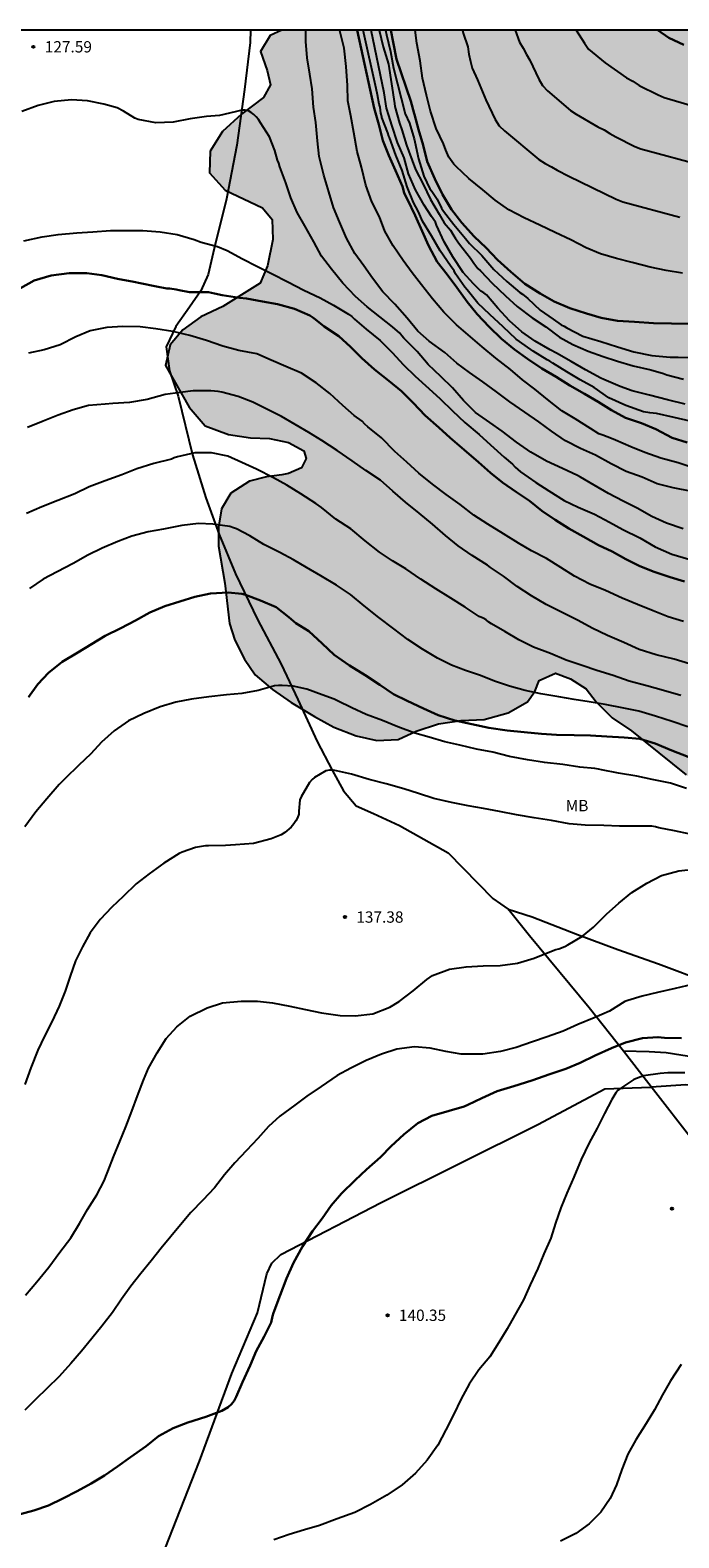
# Model space of a CAD drawing. Units: metres. Extents: x 577844 to 578194, y 4796040 to 4796290.
# Drawn here: x 578068 to 578111, y 4796190 to 4796290 of the extents above; entities that cross this region are included whole.
import ezdxf

# ---------------------------------------------------------------- set-up
doc = ezdxf.new("R2010")
doc.units = ezdxf.units.M
for name, color, linetype in [('010106', 9, 'Continuous'), ('020104', 34, 'Continuous'), ('020204', 9, 'Continuous'), ('020308', 9, 'Continuous'), ('070104', 3, 'Continuous'), ('070108', 9, 'VALLA'), ('100106', 63, 'Continuous'), ('100301', 7, 'Continuous'), ('990504', 63, 'Continuous')]:
    doc.layers.add(name, color=color, linetype=linetype)
doc.layers.add('020105', color=24, linetype='Continuous', lineweight=30)
doc.styles.add('ARIAL', font='ARIAL.TTF', dxfattribs={"height": 1})
doc.linetypes.add('VALLA', pattern='A,1,[200,DONOSTI.shx,S=0.1,R=0,X=0,Y=0],1', length=2)

# ---------------------------------------------------------------- blocks, each defined once
blk = doc.blocks.new('COTAPU')
blk.add_circle((0, 0), 0.075)

msp = doc.modelspace()

# ---------------------------------------------------------------- hatches: boundary and pattern name
at = {"layer": '990504'}
msp.add_hatch(color=256, dxfattribs=at).paths.add_polyline_path([(578085.33, 4796245.774), (578086.87, 4796244.848), (578088.154, 4796244.142), (578089.642, 4796243.562), (578091.004, 4796243.256), (578092.418, 4796243.332), (578093.606, 4796243.868), (578095.084, 4796244.354), (578096.588, 4796244.578), (578098.1, 4796244.647), (578099.698, 4796245.083), (578100.988, 4796245.807), (578101.47, 4796246.505), (578101.76, 4796247.227), (578102.822, 4796247.715), (578103.828, 4796247.341), (578104.868, 4796246.667), (578105.532, 4796245.825), (578106.594, 4796244.755), (578107.876, 4796243.893), (578111.48, 4796240.991), (578113.793, 4796239.275), (578115.049, 4796238.281), (578115.873, 4796237.369), (578116.001, 4796236.443), (578115.451, 4796235.829), (578114.533, 4796235.159), (578113.899, 4796234.489), (578113.205, 4796233.391), (578112.949, 4796232.344), (578112.885, 4796231.222), (578112.885, 4796230.128), (578113.111, 4796228.824), (578113.851, 4796227.692), (578114.899, 4796226.622), (578116.503, 4796225.856), (578118.423, 4796225.232), (578120.185, 4796224.724), (578124.017, 4796223.424), (578125.441, 4796222.89), (578126.567, 4796222.133), (578126.975, 4796221.282), (578127.083, 4796220.288), (578127.049, 4796217.766), (578127.089, 4796216.92), (578127.435, 4796215.904), (578127.661, 4796215.008), (578128.335, 4796214.154), (578129.43, 4796213.332), (578131.406, 4796212.436), (578135.936, 4796211.154), (578137.568, 4796210.822), (578139.214, 4796210.36), (578140.968, 4796209.762), (578142.47, 4796209.628), (578144.25, 4796209.999), (578146.09, 4796210.701), (578147.83, 4796211.023), (578149.408, 4796210.577), (578150.958, 4796209.753), (578152.818, 4796209.095), (578154.39, 4796208.703), (578155.934, 4796208.695), (578157.44, 4796208.605), (578159.749, 4796208.339), (578161.301, 4796207.701), (578162.587, 4796207.075), (578163.163, 4796206.451), (578163.601, 4796205.373), (578164.119, 4796204.409), (578165.323, 4796203.485), (578167.083, 4796202.769), (578169.189, 4796202.869), (578171.113, 4796203.081), (578173.279, 4796202.935), (578175.119, 4796202.539), (578176.855, 4796201.965), (578178.721, 4796201.575), (578180.345, 4796201.015), (578183.781, 4796200.143), (578185.435, 4796200.067), (578186.919, 4796200.303), (578188.353, 4796200.819), (578189.609, 4796201.715), (578190.403, 4796202.999), (578190.841, 4796204.139), (578191.271, 4796205.035), (578192.267, 4796205.577), (578193.472, 4796205.583), (578194.315, 4796205.341), (578194.317, 4796290.255), (578084.704, 4796290.257), (578083.927, 4796289.918), (578083.301, 4796288.849), (578083.737, 4796287.601), (578083.967, 4796286.635), (578083.489, 4796285.813), (578082.037, 4796284.699), (578080.769, 4796283.557), (578079.955, 4796282.255), (578079.913, 4796280.811), (578080.945, 4796279.681), (578083.419, 4796278.511), (578084.079, 4796277.729), (578084.105, 4796276.417), (578083.761, 4796274.659), (578083.277, 4796273.513), (578080.811, 4796271.975), (578079.351, 4796271.297), (578078.145, 4796270.437), (578077.309, 4796269.431), (578077.001, 4796268.067), (578078.571, 4796265.319), (578079.635, 4796264.083), (578081.177, 4796263.499), (578082.631, 4796263.297), (578083.889, 4796263.253), (578085.149, 4796262.979), (578086.171, 4796262.419), (578086.311, 4796261.909), (578086.007, 4796261.293), (578085.159, 4796260.927), (578084.709, 4796260.833), (578083.687, 4796260.703), (578082.569, 4796260.409), (578081.327, 4796259.623), (578080.709, 4796258.591), (578080.517, 4796257.383), (578080.517, 4796256.128), (578080.943, 4796253.662), (578081.239, 4796251), (578081.607, 4796249.902), (578082.247, 4796248.63), (578082.947, 4796247.604), (578084.096, 4796246.634)])

# ---------------------------------------------------------------- linework, layer by layer
at = {"layer": '010106', "flags": 128}
msp.add_lwpolyline([(577844.322, 4796040.27), (578194.312, 4796040.262), (578194.317, 4796290.255), (577844.327, 4796290.263)], close=True, dxfattribs=at)
at = {"layer": '020104', "flags": 128}
for points, elevation in [([(578111.851, 4796259.727), (578110.635, 4796259.981), (578109.567, 4796260.249), (578108.579, 4796260.687), (578107.519, 4796261.069), (578106.519, 4796261.557), (578105.475, 4796262.139), (578104.483, 4796262.585), (578103.497, 4796263.079), (578102.563, 4796263.729), (578101.721, 4796264.347), (578100.801, 4796264.989), (578099.819, 4796265.669), (578098.919, 4796266.329), (578098.018, 4796266.983), (578097.146, 4796267.605), (578096.3, 4796268.233), (578095.494, 4796268.927), (578094.464, 4796269.683), (578093.706, 4796270.355), (578093.016, 4796271.215), (578092.19, 4796272.125), (578091.39, 4796272.955), (578090.72, 4796273.841), (578090.138, 4796274.659), (578089.54, 4796275.489), (578089.002, 4796276.505), (578088.526, 4796277.585), (578088.128, 4796278.537), (578087.812, 4796279.575), (578087.492, 4796280.677), (578087.192, 4796281.895), (578087.06, 4796282.943), (578086.958, 4796284.145), (578086.808, 4796285.157), (578086.726, 4796286.369), (578086.556, 4796287.359), (578086.39, 4796288.424), (578086.306, 4796289.508), (578086.306, 4796290.257)], 127), ([(578112.023, 4796261.283), (578110.953, 4796261.623), (578109.811, 4796261.941), (578108.741, 4796262.319), (578107.811, 4796262.699), (578106.795, 4796263.127), (578106.547, 4796263.237), (578105.963, 4796263.467), (578105.711, 4796263.561), (578105.155, 4796263.901), (578104.139, 4796264.537), (578103.259, 4796265.071), (578102.307, 4796265.815), (578101.469, 4796266.505), (578100.639, 4796267.133), (578099.843, 4796267.799), (578098.884, 4796268.549), (578097.98, 4796269.313), (578097.21, 4796269.959), (578096.266, 4796270.767), (578095.434, 4796271.601), (578094.68, 4796272.485), (578093.968, 4796273.401), (578093.346, 4796274.201), (578092.752, 4796275.027), (578092.074, 4796276.001), (578091.54, 4796276.967), (578091.17, 4796277.903), (578090.664, 4796278.893), (578090.27, 4796279.997), (578089.986, 4796281.189), (578089.702, 4796282.239), (578089.478, 4796283.499), (578089.27, 4796284.597), (578089.086, 4796285.589), (578089.062, 4796286.592), (578088.97, 4796287.862), (578088.826, 4796289.074), (578088.548, 4796290.208), (578088.536, 4796290.257)], 126), ([(578111.745, 4796264.387), (578110.699, 4796264.621), (578109.525, 4796264.887), (578109.079, 4796264.947), (578108.659, 4796265.009), (578107.485, 4796265.427), (578106.363, 4796265.941), (578105.385, 4796266.609), (578104.457, 4796267.131), (578103.573, 4796267.643), (578102.647, 4796268.237), (578102.465, 4796268.351), (578102.277, 4796268.443), (578101.361, 4796269.031), (578100.451, 4796269.657), (578100.234, 4796269.807), (578099.372, 4796270.623), (578098.486, 4796271.439), (578097.692, 4796272.191), (578096.982, 4796273.079), (578096.828, 4796273.249), (578096.22, 4796274.145), (578096.13, 4796274.329), (578095.882, 4796274.669), (578095.19, 4796275.651), (578094.612, 4796276.655), (578094.022, 4796277.623), (578093.816, 4796278.087), (578093.738, 4796278.285), (578093.438, 4796278.851), (578093.012, 4796279.895), (578092.68, 4796280.983), (578092.25, 4796281.983), (578091.847, 4796283.149), (578091.794, 4796283.256), (578091.718, 4796283.473), (578091.338, 4796284.488), (578091.323, 4796284.558), (578091.274, 4796284.764), (578091.214, 4796285.168), (578091.156, 4796285.372), (578091.05, 4796285.984), (578090.964, 4796286.404), (578090.085, 4796290.257)], 124), ([(578111.421, 4796265.511), (578110.247, 4796265.791), (578109.053, 4796266.117), (578107.903, 4796266.403), (578107.111, 4796266.691), (578106.031, 4796267.149), (578105.829, 4796267.229), (578104.821, 4796267.775), (578103.865, 4796268.341), (578102.893, 4796268.885), (578102.487, 4796269.113), (578101.475, 4796269.675), (578100.604, 4796270.301), (578099.784, 4796271.023), (578099.012, 4796271.867), (578098.258, 4796272.747), (578098.092, 4796272.883), (578097.894, 4796272.987), (578097.41, 4796273.471), (578096.71, 4796274.237), (578096.038, 4796275.255), (578095.45, 4796276.265), (578094.956, 4796277.365), (578094.876, 4796277.565), (578094.62, 4796277.931), (578094.144, 4796278.691), (578093.552, 4796279.691), (578093.1, 4796280.753), (578092.808, 4796281.805), (578092.378, 4796282.835), (578091.988, 4796283.97), (578091.792, 4796284.609), (578091.648, 4796285.094), (578091.484, 4796286.12), (578090.63, 4796290.257)], 123), ([(578091.151, 4796290.257), (578091.42, 4796289.166), (578091.772, 4796288.016), (578092.16, 4796285.412), (578092.194, 4796285.208), (578092.337, 4796284.667), (578092.506, 4796284.102), (578092.658, 4796283.672), (578092.974, 4796282.661), (578093.338, 4796281.645), (578093.554, 4796281.039), (578094.064, 4796280.063), (578094.556, 4796279.049), (578095.124, 4796278.097), (578095.452, 4796277.523), (578095.88, 4796277.019), (578096.104, 4796276.645), (578096.206, 4796276.471), (578096.474, 4796276.093), (578097.212, 4796275.185), (578097.434, 4796274.839), (578097.68, 4796274.499), (578097.866, 4796274.339), (578098.636, 4796273.517), (578099.526, 4796272.691), (578100.296, 4796271.981), (578101.282, 4796271.225), (578102.191, 4796270.623), (578103.089, 4796269.957), (578103.973, 4796269.455), (578104.985, 4796269.031), (578105.979, 4796268.673), (578106.945, 4796268.363), (578107.973, 4796268.043), (578109.147, 4796267.781), (578109.981, 4796267.539), (578110.203, 4796267.461), (578111.303, 4796267.173)], 122), ([(578091.572, 4796290.257), (578091.638, 4796289.952), (578091.914, 4796288.856), (578092.112, 4796287.75), (578092.883, 4796284.726), (578093.16, 4796284.114), (578093.48, 4796283.072), (578093.514, 4796282.872), (578093.756, 4796281.739), (578094.114, 4796280.609), (578094.512, 4796279.769), (578094.648, 4796279.605), (578094.994, 4796279.073), (578095.274, 4796278.493), (578095.414, 4796278.291), (578096.102, 4796277.401), (578096.862, 4796276.483), (578097.138, 4796276.139), (578097.956, 4796275.345), (578098.744, 4796274.421), (578099.608, 4796273.641), (578100.464, 4796272.913), (578100.646, 4796272.791), (578101.004, 4796272.505), (578101.819, 4796271.735), (578102.677, 4796271.145), (578103.197, 4796270.753), (578103.397, 4796270.667), (578103.575, 4796270.563), (578104.645, 4796270.019), (578105.837, 4796269.665), (578106.929, 4796269.299), (578108.009, 4796268.971), (578109.205, 4796268.739), (578110.437, 4796268.625), (578110.955, 4796268.619), (578112.119, 4796268.594)], 121), ([(578111.245, 4796274.184), (578110.153, 4796274.358), (578109.103, 4796274.586), (578107.917, 4796274.882), (578106.863, 4796275.148), (578105.815, 4796275.47), (578104.869, 4796275.854), (578103.838, 4796276.382), (578102.804, 4796276.882), (578101.798, 4796277.352), (578100.764, 4796277.852), (578099.734, 4796278.372), (578098.842, 4796279.008), (578098.02, 4796279.698), (578097.102, 4796280.444), (578096.248, 4796281.236), (578096.106, 4796281.386), (578095.768, 4796281.856), (578095.568, 4796282.326), (578095.426, 4796282.744), (578094.936, 4796283.75), (578094.558, 4796284.906), (578094.286, 4796285.95), (578094.028, 4796287.096), (578093.874, 4796288.238), (578093.66, 4796289.41), (578093.529, 4796290.257)], 119), ([(578096.677, 4796290.257), (578096.719, 4796290.053), (578097.018, 4796289.148), (578097.09, 4796288.672), (578097.193, 4796288.194), (578097.323, 4796287.748), (578097.667, 4796286.967), (578098.209, 4796285.652), (578098.835, 4796284.342), (578099.094, 4796283.942), (578099.448, 4796283.608), (578101.736, 4796281.702), (578102.137, 4796281.449), (578102.561, 4796281.228), (578102.947, 4796280.988), (578103.712, 4796280.606), (578106.84, 4796279.072), (578107.293, 4796278.91), (578111.076, 4796277.895)], 118), ([(578100.167, 4796290.257), (578100.443, 4796289.466), (578100.7, 4796289.078), (578100.914, 4796288.656), (578101.143, 4796288.282), (578101.725, 4796287.015), (578101.974, 4796286.599), (578102.308, 4796286.244), (578103.816, 4796284.957), (578104.198, 4796284.696), (578105.626, 4796283.86), (578106.045, 4796283.664), (578106.42, 4796283.424), (578106.824, 4796283.198), (578108.097, 4796282.574), (578108.491, 4796282.414), (578112.748, 4796281.253)], 117), ([(578104.208, 4796290.257), (578104.758, 4796289.391), (578105.018, 4796289.013), (578106.125, 4796288.09), (578107.54, 4796287.114), (578107.955, 4796286.883), (578108.365, 4796286.6), (578109.624, 4796285.978), (578110.034, 4796285.811), (578114.31, 4796284.543)], 116), ([(578111.281, 4796257.259), (578110.189, 4796257.633), (578109.205, 4796258.091), (578108.231, 4796258.625), (578107.307, 4796259.105), (578106.345, 4796259.611), (578105.399, 4796260.161), (578104.489, 4796260.673), (578104.279, 4796260.793), (578103.297, 4796261.267), (578102.247, 4796261.749), (578101.203, 4796262.337), (578100.241, 4796263.007), (578099.301, 4796263.723), (578098.483, 4796264.301), (578097.541, 4796264.959), (578096.746, 4796265.755), (578096.02, 4796266.585), (578095.24, 4796267.341), (578094.408, 4796268.137), (578093.664, 4796268.989), (578092.794, 4796269.883), (578092.646, 4796270.035), (578092.528, 4796270.209), (578092.028, 4796270.637), (578091.188, 4796271.301), (578090.366, 4796271.947), (578089.594, 4796272.641), (578088.746, 4796273.531), (578088.004, 4796274.443), (578087.336, 4796275.313), (578086.82, 4796276.247), (578086.222, 4796277.325), (578085.73, 4796278.207), (578085.3, 4796279.159), (578084.984, 4796280.165), (578084.566, 4796281.229), (578084.5, 4796281.463), (578084.414, 4796281.655), (578084.238, 4796282.299), (578083.902, 4796283.207), (578083.3, 4796284.141), (578083.166, 4796284.349), (578083.018, 4796284.533), (578082.86, 4796284.685), (578082.688, 4796284.815), (578082.5, 4796284.923), (578082.28, 4796284.975), (578082.056, 4796284.975), (578081.618, 4796284.857), (578080.576, 4796284.613), (578079.722, 4796284.547), (578078.648, 4796284.393), (578077.52, 4796284.165), (578076.372, 4796284.137), (578075.187, 4796284.351), (578074.971, 4796284.429), (578074.215, 4796284.909), (578073.807, 4796285.123), (578072.923, 4796285.363), (578071.841, 4796285.583), (578070.771, 4796285.661), (578069.625, 4796285.541), (578068.579, 4796285.287), (578067.481, 4796284.889)], 128), ([(578067.623, 4796276.329), (578068.841, 4796276.577), (578069.887, 4796276.731), (578071.122, 4796276.861), (578072.198, 4796276.907), (578073.354, 4796276.997), (578074.488, 4796276.997), (578075.498, 4796276.997), (578076.648, 4796276.919), (578077.768, 4796276.743), (578078.902, 4796276.403), (578079.37, 4796276.243), (578080.442, 4796275.949), (578081.088, 4796275.693), (578082.112, 4796275.129), (578083.05, 4796274.651), (578084.06, 4796274.131), (578085.112, 4796273.619), (578086.17, 4796273.067), (578087.258, 4796272.557), (578088.132, 4796272.059), (578089.122, 4796271.459), (578089.348, 4796271.309), (578089.528, 4796271.149), (578090.286, 4796270.471), (578091.22, 4796269.719), (578092.022, 4796268.929), (578092.774, 4796268.113), (578093.528, 4796267.375), (578094.448, 4796266.561), (578095.192, 4796265.871), (578096.022, 4796265.063), (578096.823, 4796264.293), (578097.773, 4796263.499), (578098.533, 4796262.813), (578099.435, 4796262.013), (578099.985, 4796261.547), (578100.161, 4796261.353), (578100.519, 4796261.031), (578101.539, 4796260.341), (578102.397, 4796259.769), (578103.397, 4796259.141), (578104.329, 4796258.699), (578105.423, 4796258.237), (578106.413, 4796257.699), (578107.297, 4796257.217), (578108.409, 4796256.659), (578109.431, 4796256.075), (578110.533, 4796255.591), (578111.663, 4796255.247)], 129), ([(578111.303, 4796251.127), (578110.289, 4796251.451), (578109.311, 4796251.847), (578108.259, 4796252.255), (578107.251, 4796252.681), (578106.139, 4796253.183), (578105.109, 4796253.607), (578104.095, 4796254.131), (578103.183, 4796254.707), (578102.245, 4796255.291), (578101.253, 4796255.815), (578100.381, 4796256.321), (578099.383, 4796256.943), (578098.345, 4796257.571), (578097.417, 4796258.159), (578096.509, 4796258.871), (578095.597, 4796259.529), (578094.679, 4796260.215), (578093.783, 4796260.939), (578092.978, 4796261.673), (578092.182, 4796262.387), (578091.308, 4796263.287), (578090.398, 4796264.015), (578090.198, 4796264.195), (578090.028, 4796264.379), (578089.496, 4796264.775), (578088.738, 4796265.429), (578087.896, 4796266.213), (578086.984, 4796266.933), (578086.004, 4796267.569), (578084.98, 4796268.015), (578084.008, 4796268.421), (578083.052, 4796268.843), (578081.858, 4796269.075), (578080.792, 4796269.349), (578079.72, 4796269.719), (578078.61, 4796270.061), (578077.498, 4796270.323), (578076.37, 4796270.509), (578075.324, 4796270.621), (578074.18, 4796270.645), (578073.126, 4796270.595), (578072.014, 4796270.361), (578071.066, 4796269.975), (578070.034, 4796269.431), (578068.964, 4796269.103), (578067.922, 4796268.881)], 131), ([(578111.713, 4796248.329), (578110.683, 4796248.637), (578109.507, 4796248.919), (578108.379, 4796249.289), (578107.359, 4796249.749), (578106.273, 4796250.217), (578105.271, 4796250.681), (578104.327, 4796251.203), (578103.273, 4796251.731), (578102.211, 4796252.253), (578101.235, 4796252.831), (578100.293, 4796253.457), (578099.381, 4796254.139), (578098.537, 4796254.713), (578098.333, 4796254.859), (578097.321, 4796255.511), (578096.385, 4796256.135), (578095.545, 4796256.831), (578094.685, 4796257.563), (578093.795, 4796258.293), (578092.893, 4796259.037), (578092.068, 4796259.765), (578091.246, 4796260.479), (578090.27, 4796261.125), (578089.362, 4796261.773), (578088.38, 4796262.451), (578087.362, 4796263.103), (578086.5, 4796263.633), (578085.6, 4796264.167), (578084.692, 4796264.693), (578083.708, 4796265.189), (578082.798, 4796265.655), (578081.814, 4796266.021), (578080.738, 4796266.311), (578080.496, 4796266.361), (578079.996, 4796266.395), (578078.846, 4796266.395), (578077.968, 4796266.291), (578076.978, 4796266.143), (578075.798, 4796265.833), (578074.626, 4796265.625), (578073.522, 4796265.565), (578073.016, 4796265.521), (578071.906, 4796265.415), (578070.88, 4796265.145), (578069.904, 4796264.776), (578068.914, 4796264.392), (578067.872, 4796263.972)], 132), ([(578111.137, 4796246.237), (578109.981, 4796246.557), (578108.887, 4796246.881), (578107.713, 4796247.185), (578106.657, 4796247.551), (578105.567, 4796247.897), (578104.599, 4796248.221), (578103.531, 4796248.585), (578102.501, 4796249.025), (578101.385, 4796249.441), (578100.411, 4796249.911), (578099.475, 4796250.473), (578098.603, 4796250.977), (578098.409, 4796251.083), (578098.235, 4796251.235), (578098.039, 4796251.343), (578097.785, 4796251.455), (578096.845, 4796252.085), (578095.895, 4796252.685), (578094.903, 4796253.295), (578093.923, 4796253.943), (578092.911, 4796254.629), (578092.029, 4796255.145), (578091.185, 4796255.723), (578090.217, 4796256.471), (578089.284, 4796257.265), (578088.278, 4796257.909), (578087.33, 4796258.677), (578086.966, 4796258.941), (578085.974, 4796259.591), (578085.044, 4796260.157), (578084.162, 4796260.637), (578083.034, 4796261.205), (578082.068, 4796261.659), (578081.128, 4796262.083), (578080.058, 4796262.301), (578078.948, 4796262.285), (578077.798, 4796262.033), (578077.582, 4796261.969), (578077.394, 4796261.879), (578076.23, 4796261.577), (578075.116, 4796261.229), (578074.11, 4796260.848), (578072.998, 4796260.436), (578071.954, 4796260.052), (578070.99, 4796259.59), (578069.874, 4796259.146), (578068.804, 4796258.73), (578067.792, 4796258.272)], 133), ([(578111.597, 4796244.163), (578110.569, 4796244.523), (578109.457, 4796244.863), (578108.355, 4796245.201), (578107.353, 4796245.401), (578106.129, 4796245.651), (578105.067, 4796245.827), (578104.077, 4796245.981), (578103.043, 4796246.147), (578101.853, 4796246.343), (578100.833, 4796246.561), (578099.793, 4796246.853), (578098.799, 4796247.179), (578097.867, 4796247.551), (578096.881, 4796247.889), (578095.935, 4796248.249), (578095.023, 4796248.715), (578094.033, 4796249.307), (578093.047, 4796249.941), (578092.121, 4796250.641), (578091.135, 4796251.405), (578090.165, 4796252.173), (578089.253, 4796252.915), (578088.325, 4796253.547), (578087.29, 4796254.165), (578086.352, 4796254.697), (578085.48, 4796255.219), (578084.566, 4796255.695), (578083.514, 4796256.231), (578082.598, 4796256.797), (578081.698, 4796257.259), (578081.508, 4796257.337), (578081.26, 4796257.413), (578080.138, 4796257.575), (578079.186, 4796257.622), (578078.088, 4796257.494), (578076.864, 4796257.252), (578075.856, 4796257.068), (578074.78, 4796256.782), (578073.838, 4796256.434), (578072.818, 4796255.994), (578071.862, 4796255.512), (578070.892, 4796254.97), (578069.836, 4796254.41), (578068.906, 4796253.934), (578067.988, 4796253.306)], 134), ([(578111.499, 4796240.081), (578110.449, 4796240.425), (578109.235, 4796240.679), (578108.217, 4796240.895), (578107.011, 4796241.095), (578105.887, 4796241.307), (578105.681, 4796241.365), (578105.447, 4796241.399), (578104.451, 4796241.501), (578103.315, 4796241.669), (578102.111, 4796241.809), (578100.969, 4796241.987), (578099.779, 4796242.208), (578098.683, 4796242.476), (578097.607, 4796242.69), (578096.487, 4796242.942), (578095.499, 4796243.164), (578094.473, 4796243.476), (578093.509, 4796243.746), (578092.385, 4796244.168), (578091.365, 4796244.59), (578090.291, 4796244.986), (578089.349, 4796245.422), (578088.399, 4796245.874), (578088.175, 4796245.992), (578087.371, 4796246.27), (578086.375, 4796246.666), (578085.453, 4796246.858), (578084.741, 4796246.896), (578084.479, 4796246.896), (578084.221, 4796246.872), (578083.131, 4796246.574), (578082.068, 4796246.368), (578081.044, 4796246.272), (578079.88, 4796246.142), (578078.718, 4796245.99), (578077.692, 4796245.806), (578076.644, 4796245.494), (578075.574, 4796245.042), (578074.552, 4796244.562), (578073.6, 4796243.898), (578072.768, 4796243.15), (578072.052, 4796242.376), (578071.276, 4796241.624), (578070.352, 4796240.736), (578069.958, 4796240.346), (578069.148, 4796239.394), (578068.422, 4796238.532), (578067.698, 4796237.55)], 136), ([(578111.742, 4796237.059), (578110.703, 4796237.291), (578109.683, 4796237.491), (578109.449, 4796237.549), (578109.207, 4796237.583), (578108.203, 4796237.585), (578107.061, 4796237.585), (578106.041, 4796237.625), (578104.791, 4796237.65), (578103.747, 4796237.75), (578102.565, 4796237.968), (578101.415, 4796238.132), (578100.239, 4796238.334), (578099.123, 4796238.57), (578098.059, 4796238.752), (578097.047, 4796238.926), (578095.941, 4796239.148), (578094.773, 4796239.43), (578093.749, 4796239.746), (578092.787, 4796240.062), (578091.615, 4796240.384), (578090.489, 4796240.668), (578089.325, 4796241.03), (578088.331, 4796241.254), (578088.113, 4796241.286), (578087.859, 4796241.294), (578087.621, 4796241.256), (578086.865, 4796240.814), (578086.711, 4796240.68), (578086.535, 4796240.488), (578085.989, 4796239.532), (578085.891, 4796239.342), (578085.835, 4796238.592), (578085.825, 4796238.376), (578085.743, 4796238.146), (578085.637, 4796237.948), (578085.495, 4796237.738), (578085.327, 4796237.532), (578084.907, 4796237.178), (578084.675, 4796237.026), (578084.003, 4796236.744), (578082.835, 4796236.438), (578081.631, 4796236.364), (578080.981, 4796236.316), (578079.857, 4796236.298), (578079.645, 4796236.298), (578078.985, 4796236.172), (578078.115, 4796235.864), (578077.913, 4796235.774), (578076.899, 4796235.144), (578075.921, 4796234.428), (578075.063, 4796233.78), (578074.199, 4796232.942), (578073.451, 4796232.22), (578072.687, 4796231.404), (578072.005, 4796230.538), (578071.511, 4796229.614), (578071.049, 4796228.689), (578070.683, 4796227.661), (578070.353, 4796226.665), (578069.965, 4796225.673), (578069.467, 4796224.643), (578068.987, 4796223.701), (578068.539, 4796222.771), (578068.093, 4796221.595), (578067.699, 4796220.497)], 137), ([(578067.723, 4796206.561), (578068.485, 4796207.433), (578069.269, 4796208.399), (578070.013, 4796209.397), (578070.733, 4796210.347), (578071.313, 4796211.301), (578071.849, 4796212.231), (578072.449, 4796213.191), (578072.945, 4796214.117), (578073.101, 4796214.509), (578073.195, 4796214.745), (578073.569, 4796215.719), (578073.977, 4796216.721), (578074.379, 4796217.703), (578074.773, 4796218.725), (578075.149, 4796219.747), (578075.543, 4796220.785), (578075.883, 4796221.577), (578076.445, 4796222.599), (578077.047, 4796223.533), (578077.749, 4796224.32), (578078.645, 4796225.028), (578079.771, 4796225.572), (578080.783, 4796225.892), (578082.013, 4796226.008), (578083.095, 4796226.012), (578084.091, 4796225.904), (578085.243, 4796225.688), (578086.277, 4796225.462), (578087.343, 4796225.246), (578088.571, 4796225.068), (578089.571, 4796225.044), (578090.745, 4796225.164), (578091.861, 4796225.618), (578092.469, 4796225.998), (578093.417, 4796226.688), (578094.305, 4796227.452), (578094.695, 4796227.708), (578095.823, 4796228.136), (578096.923, 4796228.29), (578098.037, 4796228.344), (578099.167, 4796228.364), (578100.311, 4796228.522), (578101.423, 4796228.854), (578102.461, 4796229.27), (578102.855, 4796229.436), (578103.051, 4796229.482), (578103.457, 4796229.63), (578103.651, 4796229.732), (578104.619, 4796230.314), (578105.339, 4796230.916), (578106.215, 4796231.766), (578107.017, 4796232.492), (578107.894, 4796233.2), (578108.886, 4796233.81), (578109.862, 4796234.324), (578111, 4796234.635), (578112.02, 4796234.739)], 138), ([(578111.882, 4796227.118), (578110.762, 4796226.85), (578109.59, 4796226.576), (578108.58, 4796226.332), (578107.62, 4796226.048), (578107.422, 4796225.994), (578106.4, 4796225.358), (578105.394, 4796224.898), (578104.308, 4796224.468), (578103.342, 4796224.018), (578102.276, 4796223.65), (578101.31, 4796223.318), (578100.232, 4796222.95), (578099.187, 4796222.68), (578098.023, 4796222.51), (578096.853, 4796222.496), (578096.587, 4796222.504), (578095.571, 4796222.69), (578094.525, 4796222.9), (578093.491, 4796222.998), (578092.333, 4796222.83), (578091.305, 4796222.512), (578090.289, 4796222.086), (578089.281, 4796221.576), (578088.363, 4796221.086), (578087.323, 4796220.37), (578086.375, 4796219.734), (578085.561, 4796219.128), (578084.585, 4796218.409), (578083.833, 4796217.719), (578083.117, 4796216.927), (578082.361, 4796216.125), (578081.597, 4796215.313), (578080.913, 4796214.523), (578080.255, 4796213.657), (578079.485, 4796212.851), (578078.687, 4796212.031), (578077.987, 4796211.211), (578077.355, 4796210.435), (578076.719, 4796209.663), (578076.051, 4796208.831), (578075.377, 4796207.997), (578074.713, 4796207.141), (578074.091, 4796206.281), (578073.491, 4796205.409), (578072.793, 4796204.507), (578072.123, 4796203.679), (578071.441, 4796202.843), (578070.727, 4796202.045), (578069.953, 4796201.169), (578069.141, 4796200.373), (578068.423, 4796199.675), (578067.679, 4796198.957)], 139), ([(578111.4, 4796221.272), (578110.27, 4796221.272), (578109.766, 4796221.216), (578108.67, 4796221.068), (578108.024, 4796220.822), (578107.158, 4796220.26), (578106.982, 4796220.114), (578106.834, 4796219.944), (578106.552, 4796219.512), (578106.086, 4796218.588), (578105.594, 4796217.61), (578105.064, 4796216.634), (578104.54, 4796215.536), (578104.048, 4796214.362), (578103.58, 4796213.296), (578103.196, 4796212.332), (578102.84, 4796211.31), (578102.53, 4796210.338), (578102.052, 4796209.282), (578101.662, 4796208.328), (578101.162, 4796207.24), (578100.706, 4796206.251), (578100.14, 4796205.237), (578099.622, 4796204.325), (578099.09, 4796203.427), (578098.48, 4796202.483), (578097.76, 4796201.611), (578097.124, 4796200.665), (578096.584, 4796199.697), (578096.076, 4796198.647), (578095.574, 4796197.647), (578095.032, 4796196.631), (578094.334, 4796195.643), (578093.556, 4796194.773), (578092.68, 4796194.011), (578091.658, 4796193.319), (578090.586, 4796192.705), (578089.536, 4796192.173), (578088.376, 4796191.755), (578087.212, 4796191.325), (578086.208, 4796191.025), (578085.184, 4796190.723), (578084.17, 4796190.375)], 141), ([(578111.144, 4796201.972), (578110.458, 4796200.888), (578109.916, 4796199.954), (578109.396, 4796198.979), (578108.83, 4796198.065), (578108.156, 4796196.991), (578107.632, 4796196.037), (578107.23, 4796195.027), (578106.868, 4796194.011), (578106.45, 4796193.093), (578105.828, 4796192.195), (578105.052, 4796191.435), (578104.178, 4796190.793), (578103.156, 4796190.285)], 142)]:
    msp.add_lwpolyline(points, dxfattribs=dict(at, elevation=elevation))
at = {"layer": '020105', "flags": 128}
for points, elevation in [([(578089.691, 4796290.257), (578090.814, 4796285.098), (578091.13, 4796284.027), (578091.398, 4796282.965), (578091.79, 4796281.963), (578092.234, 4796280.983), (578092.702, 4796279.927), (578092.814, 4796279.497), (578092.92, 4796279.247), (578093.028, 4796279.047), (578093.528, 4796278.001), (578094.01, 4796276.967), (578094.414, 4796276.003), (578095.006, 4796274.937), (578095.668, 4796274.087), (578096.294, 4796273.245), (578096.99, 4796272.279), (578097.634, 4796271.475), (578098.45, 4796270.641), (578099.258, 4796269.827), (578100.123, 4796269.135), (578100.977, 4796268.517), (578101.931, 4796267.877), (578102.885, 4796267.319), (578103.785, 4796266.747), (578104.757, 4796266.197), (578105.655, 4796265.673), (578106.545, 4796265.117), (578107.475, 4796264.611), (578108.521, 4796264.263), (578109.487, 4796263.857), (578110.565, 4796263.297), (578111.549, 4796262.977)], 125), ([(578091.926, 4796290.257), (578092.078, 4796289.468), (578092.298, 4796288.348), (578093.242, 4796285.566), (578093.483, 4796284.741), (578093.498, 4796284.686), (578093.764, 4796283.692), (578094.068, 4796282.642), (578094.344, 4796281.561), (578094.832, 4796280.419), (578095.354, 4796279.393), (578095.94, 4796278.393), (578096.626, 4796277.509), (578097.438, 4796276.615), (578098.238, 4796275.849), (578098.996, 4796275.067), (578099.88, 4796274.279), (578100.804, 4796273.477), (578101.812, 4796272.845), (578102.749, 4796272.313), (578103.779, 4796271.873), (578104.885, 4796271.507), (578105.857, 4796271.223), (578106.933, 4796271.025), (578108.059, 4796270.963), (578109.331, 4796270.866), (578110.517, 4796270.858), (578111.669, 4796270.824)], 120), ([(578109.615, 4796290.257), (578110.328, 4796289.764), (578111.324, 4796289.294)], 115), ([(578111.379, 4796253.781), (578110.415, 4796254.065), (578109.371, 4796254.421), (578108.421, 4796254.799), (578107.487, 4796255.249), (578106.585, 4796255.759), (578105.681, 4796256.193), (578104.667, 4796256.749), (578103.721, 4796257.289), (578102.801, 4796257.853), (578101.923, 4796258.445), (578101.101, 4796259.107), (578100.257, 4796259.699), (578099.321, 4796260.329), (578098.527, 4796260.965), (578097.729, 4796261.673), (578096.789, 4796262.499), (578095.849, 4796263.283), (578095.098, 4796263.969), (578094.198, 4796264.771), (578093.402, 4796265.607), (578092.64, 4796266.379), (578091.792, 4796267.059), (578090.844, 4796267.803), (578090.014, 4796268.559), (578089.262, 4796269.301), (578088.478, 4796270.015), (578087.502, 4796270.661), (578086.94, 4796271.111), (578086.77, 4796271.255), (578086.572, 4796271.379), (578085.54, 4796271.823), (578084.43, 4796272.121), (578083.426, 4796272.317), (578082.358, 4796272.507), (578081.914, 4796272.561), (578080.762, 4796272.723), (578080.244, 4796272.841), (578080.05, 4796272.891), (578079.848, 4796272.915), (578078.786, 4796272.917), (578078.586, 4796272.925), (578077.906, 4796273.061), (578077.708, 4796273.097), (578077.29, 4796273.177), (578077.088, 4796273.177), (578076.416, 4796273.299), (578075.332, 4796273.515), (578074.914, 4796273.599), (578073.826, 4796273.817), (578072.78, 4796274.045), (578071.786, 4796274.191), (578070.626, 4796274.189), (578069.44, 4796274.025), (578068.3, 4796273.691), (578067.411, 4796273.185)], 130), ([(578067.936, 4796246.134), (578068.558, 4796246.99), (578069.248, 4796247.73), (578070.172, 4796248.466), (578071.208, 4796249.076), (578072.104, 4796249.63), (578073.006, 4796250.178), (578074.042, 4796250.696), (578075.008, 4796251.202), (578075.96, 4796251.734), (578076.954, 4796252.144), (578077.962, 4796252.46), (578078.952, 4796252.77), (578079.976, 4796252.988), (578081.148, 4796253.048), (578082.054, 4796252.972), (578082.298, 4796252.896), (578083.306, 4796252.522), (578084.336, 4796252.072), (578085.17, 4796251.422), (578085.646, 4796251.028), (578086.503, 4796250.492), (578087.369, 4796249.686), (578088.177, 4796248.936), (578089.185, 4796248.224), (578090.221, 4796247.582), (578091.195, 4796246.944), (578092.103, 4796246.326), (578093.009, 4796245.882), (578094.085, 4796245.374), (578095.065, 4796244.934), (578096.171, 4796244.592), (578097.287, 4796244.337), (578098.419, 4796244.091), (578099.625, 4796243.923), (578100.757, 4796243.815), (578101.897, 4796243.701), (578102.901, 4796243.641), (578104.077, 4796243.617), (578105.151, 4796243.591), (578106.227, 4796243.515), (578107.379, 4796243.465), (578108.425, 4796243.363), (578109.437, 4796243.063), (578110.539, 4796242.607), (578111.611, 4796242.171)], 135), ([(578111.18, 4796223.566), (578110.052, 4796223.59), (578109.614, 4796223.634), (578108.6, 4796223.56), (578107.472, 4796223.278), (578106.54, 4796222.892), (578105.468, 4796222.42), (578104.476, 4796221.928), (578103.518, 4796221.536), (578102.456, 4796221.176), (578101.266, 4796220.772), (578100.08, 4796220.382), (578098.966, 4796220.066), (578097.962, 4796219.598), (578097.021, 4796219.16), (578096.773, 4796219.046), (578095.783, 4796218.752), (578094.649, 4796218.43), (578093.705, 4796217.944), (578092.799, 4796217.19), (578091.941, 4796216.416), (578091.233, 4796215.684), (578090.313, 4796214.87), (578089.555, 4796214.163), (578088.671, 4796213.287), (578087.971, 4796212.487), (578087.379, 4796211.635), (578086.731, 4796210.795), (578086.069, 4796209.767), (578085.483, 4796208.703), (578085.023, 4796207.655), (578084.597, 4796206.563), (578084.163, 4796205.389), (578084.099, 4796205.177), (578084.005, 4796204.755), (578083.533, 4796203.831), (578083.013, 4796202.845), (578082.617, 4796201.909), (578082.103, 4796200.795), (578081.685, 4796199.819), (578081.553, 4796199.561), (578081.383, 4796199.339), (578081.165, 4796199.143), (578080.731, 4796198.893), (578079.681, 4796198.495), (578078.483, 4796198.129), (578077.507, 4796197.761), (578076.541, 4796197.225), (578075.723, 4796196.563), (578074.685, 4796195.839), (578073.829, 4796195.221), (578072.961, 4796194.619), (578072.083, 4796194.091), (578071.161, 4796193.585), (578070.207, 4796193.106), (578069.247, 4796192.646), (578068.291, 4796192.302), (578067.131, 4796191.99)], 140)]:
    msp.add_lwpolyline(points, dxfattribs=dict(at, elevation=elevation))
at = {"layer": '070104'}
for points in [[(578082.633, 4796290.258, 127.763), (578082.611, 4796289.44, 127.831), (578082.245, 4796286.346, 127.871), (578081.727, 4796282.656, 128.257), (578081.045, 4796279.102, 128.683), (578080.237, 4796275.82, 129.145), (578079.841, 4796274.09, 129.347), (578079.335, 4796273.014, 129.873), (578078.595, 4796271.934, 130.339), (578077.693, 4796270.656, 130.777), (578077.049, 4796269.316, 131.327), (578077.265, 4796267.714, 131.845), (578077.841, 4796266.046, 132.189), (578078.791, 4796262.16, 132.855), (578079.685, 4796259.318, 133.501), (578080.555, 4796256.897, 134.253), (578081.645, 4796254.287, 135.129), (578083.103, 4796251.269, 135.457), (578084.658, 4796248.309, 135.951), (578085.772, 4796245.969, 136.283), (578087.044, 4796243.185, 136.717), (578088.048, 4796241.305, 136.869), (578088.798, 4796239.939, 136.987), (578089.642, 4796238.941, 137.077), (578090.782, 4796238.421, 137.119), (578092.502, 4796237.635, 137.165), (578095.73, 4796235.835, 137.351), (578098.674, 4796232.803, 137.633), (578099.688, 4796232.09, 137.642)], [(578099.688, 4796232.09, 137.642), (578101.288, 4796231.593, 137.649), (578104.282, 4796230.423, 137.929), (578106.967, 4796229.423, 138.259), (578109.657, 4796228.483, 138.675), (578112.937, 4796227.253, 139.075), (578115.711, 4796226.409, 139.535), (578116.937, 4796225.931, 139.739), (578117.411, 4796225.417, 139.817), (578116.979, 4796224.795, 139.919), (578116.519, 4796224.409, 139.999), (578116.441, 4796223.411, 140.115), (578116.135, 4796222.407, 140.221), (578115.315, 4796221.967, 140.263), (578113.925, 4796221.887, 140.257), (578112.103, 4796222.281, 140.257), (578110.169, 4796222.597, 140.287), (578109.031, 4796222.651, 140.247), (578107.325, 4796222.694, 140.249)], [(578062.828, 4796153.591, 142.119), (578066.447, 4796162.388, 141.914), (578069.511, 4796170.38, 141.778), (578070.775, 4796173.556, 141.786), (578071.519, 4796175.5, 141.898), (578072.327, 4796177.892, 141.754), (578074.639, 4796183.812, 141.21), (578076.991, 4796189.803, 140.698), (578079.255, 4796195.571, 140.266), (578081.408, 4796201.363, 140.026), (578083.096, 4796205.387, 139.954), (578083.712, 4796207.979, 139.954), (578084.056, 4796208.675, 139.954), (578084.648, 4796209.251, 139.954), (578091.296, 4796212.683, 140.13), (578101.655, 4796217.842, 140.602), (578106.095, 4796220.21, 140.938), (578109.127, 4796220.33, 140.97), (578109.173, 4796220.333, 140.972)], [(578109.173, 4796220.333, 140.972), (578111.471, 4796220.49, 141.058), (578114.495, 4796220.058, 141.282), (578116.879, 4796219.506, 141.49), (578120.487, 4796218.21, 141.962), (578122.143, 4796217.194, 141.922), (578126.007, 4796213.434, 142.586), (578129.958, 4796208.706, 143.314), (578131.862, 4796206.442, 143.666), (578134.246, 4796204.042, 144.266), (578136.87, 4796201.922, 144.738), (578141.222, 4796199.194, 145.338), (578145.526, 4796196.234, 146.018), (578148.382, 4796194.938, 146.266)]]:
    msp.add_polyline3d(points, dxfattribs=at)
at = {"layer": '070108'}
for points in [[(578107.325, 4796222.694, 140.262), (578105.063, 4796225.57, 138.93), (578101.104, 4796230.33, 137.922), (578099.688, 4796232.09, 137.642)], [(578109.173, 4796220.333, 140.975), (578108.391, 4796221.338, 140.89), (578107.325, 4796222.694, 140.262)], [(578194.313, 4796101.598, 157.314), (578191.25, 4796105.595, 157.042), (578187.203, 4796111.251, 156.122), (578182.635, 4796117.731, 154.946), (578176.859, 4796125.859, 153.794), (578171.308, 4796133.403, 152.778), (578166.612, 4796139.947, 151.65), (578160.268, 4796148.923, 150.25), (578154.093, 4796157.419, 148.946), (578146.421, 4796168.347, 147.402), (578139.053, 4796178.61, 145.898), (578134.806, 4796184.626, 145.178), (578125.774, 4796197.386, 143.538), (578118.335, 4796207.81, 142.21), (578112.007, 4796216.69, 141.282), (578109.173, 4796220.333, 140.975)]]:
    msp.add_polyline3d(points, dxfattribs=at)
at = {"layer": '100106', "elevation": 110.81, "flags": 128}
msp.add_lwpolyline([(578084.704, 4796290.257), (578083.927, 4796289.918), (578083.301, 4796288.849), (578083.737, 4796287.601), (578083.967, 4796286.635), (578083.489, 4796285.813), (578082.037, 4796284.699), (578080.769, 4796283.557), (578079.955, 4796282.255), (578079.913, 4796280.811), (578080.945, 4796279.681), (578083.419, 4796278.511), (578084.079, 4796277.729), (578084.105, 4796276.417), (578083.761, 4796274.659), (578083.277, 4796273.513), (578080.811, 4796271.975), (578079.351, 4796271.297), (578078.145, 4796270.437), (578077.309, 4796269.431), (578077.001, 4796268.067), (578078.571, 4796265.319), (578079.635, 4796264.083), (578081.177, 4796263.499), (578082.631, 4796263.297), (578083.889, 4796263.253), (578085.149, 4796262.979), (578086.171, 4796262.419), (578086.311, 4796261.909), (578086.007, 4796261.293), (578085.159, 4796260.927), (578084.709, 4796260.833), (578083.687, 4796260.703), (578082.569, 4796260.409), (578081.327, 4796259.623), (578080.709, 4796258.591), (578080.517, 4796257.383), (578080.517, 4796256.128), (578080.943, 4796253.662), (578081.239, 4796251), (578081.607, 4796249.902), (578082.247, 4796248.63), (578082.947, 4796247.604), (578084.096, 4796246.634), (578085.33, 4796245.774), (578086.87, 4796244.848), (578088.154, 4796244.142), (578089.642, 4796243.562), (578091.004, 4796243.256), (578092.418, 4796243.332), (578093.606, 4796243.868), (578095.084, 4796244.354), (578096.588, 4796244.578), (578098.1, 4796244.647), (578099.698, 4796245.083), (578100.988, 4796245.807), (578101.47, 4796246.505), (578101.76, 4796247.227), (578102.822, 4796247.715), (578103.828, 4796247.341), (578104.868, 4796246.667), (578105.532, 4796245.825), (578106.594, 4796244.755), (578107.876, 4796243.893), (578111.48, 4796240.991)], dxfattribs=at)

# ---------------------------------------------------------------- block references
at = {"layer": '020204', "rotation": 359.9987685839998}
for p in [(578068.26, 4796289.16, 127.592), (578088.89, 4796231.577, 137.384), (578110.545, 4796212.281, 141.328), (578091.713, 4796205.226, 140.352)]:
    msp.add_blockref('COTAPU', p, dxfattribs=at)

# ---------------------------------------------------------------- texts
at = {"layer": '020308', "style": 'ARIAL'}
for s, p in [('127.59', (578069.01, 4796288.785, 127.588)), ('137.38', (578089.64, 4796231.202, 137.38)), ('140.35', (578092.463, 4796204.851, 140.348))]:
    msp.add_text(s, height=0.75, rotation=359.99877, dxfattribs=at).set_placement(p)
at = {"layer": '100301', "style": 'ARIAL'}
msp.add_text('MB', height=0.75, rotation=359.99877, dxfattribs=at).set_placement((578103.509, 4796238.574))

doc.saveas('drawing.dxf')
